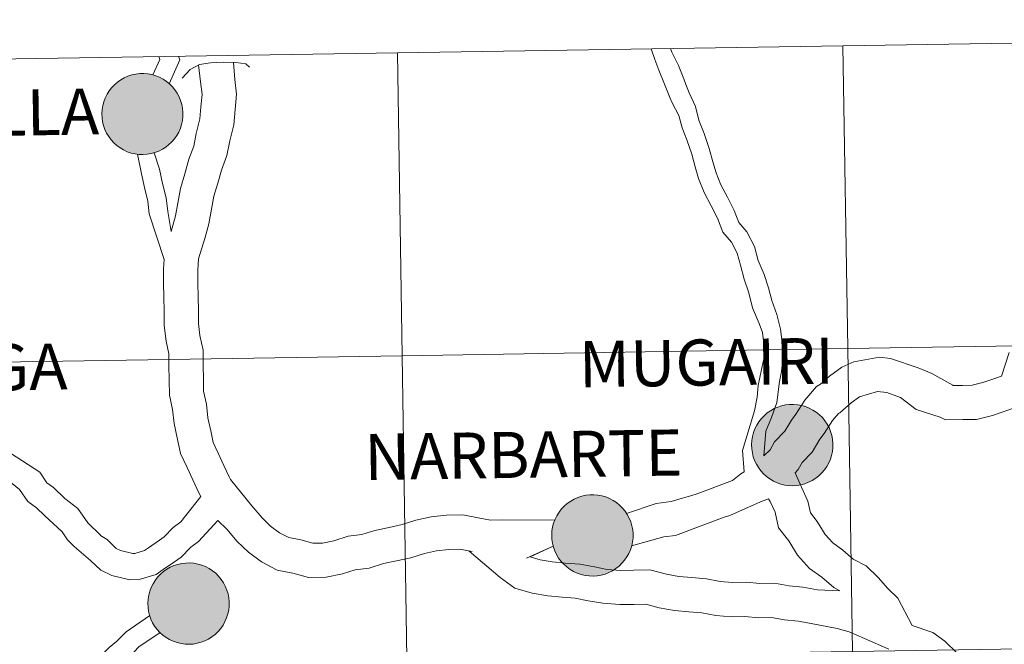
# Model space of a CAD drawing. Units: metres. Extents: x 605978 to 610480, y 4765874 to 4768914.
# Drawn here: x 607011 to 607102, y 4766104 to 4766161 of the extents above; entities that cross this region are included whole.
import ezdxf
from ezdxf.enums import TextEntityAlignment as Align

# ---------------------------------------------------------------- set-up
doc = ezdxf.new("R2010")
doc.units = ezdxf.units.M
doc.header["$MEASUREMENT"] = 0
doc.layers.add('Nivel 63', color=7, linetype='Continuous', lineweight=0)
doc.styles.add('Style-arial', font='arial.shx', dxfattribs={"bigfont": 'arialbig.shx'})

msp = doc.modelspace()

# ---------------------------------------------------------------- hatches: boundary and pattern name
at = {"layer": 'Nivel 63', "linetype": 'Continuous', "lineweight": 0, "extrusion": (0, 0, -1)}
for color, points in [(250, [(-607022.79, 4766148.93), (-607023.16, 4766148.96), (-607023.52, 4766149.02), (-607023.88, 4766149.12), (-607024.23, 4766149.25), (-607024.56, 4766149.42), (-607024.88, 4766149.61), (-607025.17, 4766149.85), (-607025.44, 4766150.1), (-607025.68, 4766150.39), (-607025.89, 4766150.69), (-607026.07, 4766151.01), (-607026.22, 4766151.36), (-607026.33, 4766151.71), (-607026.41, 4766152.07), (-607026.45, 4766152.44), (-607026.45, 4766152.82), (-607026.42, 4766153.19), (-607026.35, 4766153.55), (-607026.24, 4766153.91), (-607026.1, 4766154.25), (-607025.93, 4766154.58), (-607025.72, 4766154.89), (-607025.48, 4766155.18), (-607025.22, 4766155.44), (-607024.93, 4766155.67), (-607024.62, 4766155.88), (-607024.29, 4766156.05), (-607023.95, 4766156.19), (-607023.59, 4766156.29), (-607023.22, 4766156.36), (-607022.85, 4766156.39), (-607022.48, 4766156.39), (-607022.11, 4766156.34), (-607021.75, 4766156.27), (-607021.39, 4766156.15), (-607021.05, 4766156), (-607020.73, 4766155.82), (-607020.43, 4766155.6), (-607020.15, 4766155.36), (-607019.89, 4766155.09), (-607019.66, 4766154.79), (-607019.47, 4766154.48), (-607019.3, 4766154.14), (-607019.17, 4766153.8), (-607019.08, 4766153.44), (-607019.02, 4766153.07), (-607018.99, 4766152.7), (-607019.01, 4766152.33), (-607019.06, 4766151.96), (-607019.15, 4766151.6), (-607019.27, 4766151.25), (-607019.43, 4766150.91), (-607019.63, 4766150.59), (-607019.85, 4766150.29), (-607020.1, 4766150.02), (-607020.37, 4766149.77), (-607020.67, 4766149.55), (-607020.99, 4766149.36), (-607021.33, 4766149.2), (-607021.68, 4766149.08), (-607022.05, 4766149), (-607022.41, 4766148.95)]), (250, [(-607022.79, 4766148.93), (-607023.16, 4766148.96), (-607023.52, 4766149.02), (-607023.88, 4766149.12), (-607024.23, 4766149.25), (-607024.56, 4766149.42), (-607024.88, 4766149.61), (-607025.17, 4766149.85), (-607025.44, 4766150.1), (-607025.68, 4766150.39), (-607025.89, 4766150.69), (-607026.07, 4766151.01), (-607026.22, 4766151.36), (-607026.33, 4766151.71), (-607026.41, 4766152.07), (-607026.45, 4766152.44), (-607026.45, 4766152.82), (-607026.42, 4766153.19), (-607026.35, 4766153.55), (-607026.24, 4766153.91), (-607026.1, 4766154.25), (-607025.93, 4766154.58), (-607025.72, 4766154.89), (-607025.48, 4766155.18), (-607025.22, 4766155.44), (-607024.93, 4766155.67), (-607024.62, 4766155.88), (-607024.29, 4766156.05), (-607023.95, 4766156.19), (-607023.59, 4766156.29), (-607023.22, 4766156.36), (-607022.85, 4766156.39), (-607022.48, 4766156.39), (-607022.11, 4766156.34), (-607021.75, 4766156.27), (-607021.39, 4766156.15), (-607021.05, 4766156), (-607020.73, 4766155.82), (-607020.43, 4766155.6), (-607020.15, 4766155.36), (-607019.89, 4766155.09), (-607019.66, 4766154.79), (-607019.47, 4766154.48), (-607019.3, 4766154.14), (-607019.17, 4766153.8), (-607019.08, 4766153.44), (-607019.02, 4766153.07), (-607018.99, 4766152.7), (-607019.01, 4766152.33), (-607019.06, 4766151.96), (-607019.15, 4766151.6), (-607019.27, 4766151.25), (-607019.43, 4766150.91), (-607019.63, 4766150.59), (-607019.85, 4766150.29), (-607020.1, 4766150.02), (-607020.37, 4766149.77), (-607020.67, 4766149.55), (-607020.99, 4766149.36), (-607021.33, 4766149.2), (-607021.68, 4766149.08), (-607022.05, 4766149), (-607022.41, 4766148.95)]), (7, [(-607022.73, 4766151), (-607022.9, 4766151.01), (-607023.06, 4766151.04), (-607023.22, 4766151.08), (-607023.38, 4766151.14), (-607023.53, 4766151.21), (-607023.67, 4766151.3), (-607023.8, 4766151.4), (-607023.92, 4766151.51), (-607024.03, 4766151.63), (-607024.13, 4766151.77), (-607024.21, 4766151.91), (-607024.27, 4766152.06), (-607024.33, 4766152.22), (-607024.36, 4766152.38), (-607024.38, 4766152.55), (-607024.39, 4766152.71), (-607024.37, 4766152.88), (-607024.34, 4766153.04), (-607024.3, 4766153.2), (-607024.24, 4766153.35), (-607024.16, 4766153.5), (-607024.07, 4766153.64), (-607023.97, 4766153.77), (-607023.85, 4766153.89), (-607023.72, 4766153.99), (-607023.59, 4766154.09), (-607023.44, 4766154.16), (-607023.29, 4766154.23), (-607023.13, 4766154.27), (-607022.97, 4766154.31), (-607022.8, 4766154.32), (-607022.64, 4766154.32), (-607022.47, 4766154.31), (-607022.31, 4766154.27), (-607022.15, 4766154.22), (-607022, 4766154.16), (-607021.85, 4766154.08), (-607021.72, 4766153.98), (-607021.59, 4766153.88), (-607021.48, 4766153.76), (-607021.37, 4766153.63), (-607021.28, 4766153.49), (-607021.21, 4766153.34), (-607021.15, 4766153.19), (-607021.11, 4766153.03), (-607021.08, 4766152.86), (-607021.07, 4766152.7), (-607021.07, 4766152.53), (-607021.09, 4766152.37), (-607021.13, 4766152.21), (-607021.18, 4766152.05), (-607021.25, 4766151.9), (-607021.33, 4766151.76), (-607021.43, 4766151.62), (-607021.54, 4766151.5), (-607021.66, 4766151.39), (-607021.8, 4766151.29), (-607021.94, 4766151.2), (-607022.09, 4766151.13), (-607022.24, 4766151.07), (-607022.4, 4766151.03), (-607022.57, 4766151.01)]), (7, [(-607022.73, 4766151), (-607022.9, 4766151.01), (-607023.06, 4766151.04), (-607023.22, 4766151.08), (-607023.38, 4766151.14), (-607023.53, 4766151.21), (-607023.67, 4766151.3), (-607023.8, 4766151.4), (-607023.92, 4766151.51), (-607024.03, 4766151.63), (-607024.13, 4766151.77), (-607024.21, 4766151.91), (-607024.27, 4766152.06), (-607024.33, 4766152.22), (-607024.36, 4766152.38), (-607024.38, 4766152.55), (-607024.39, 4766152.71), (-607024.37, 4766152.88), (-607024.34, 4766153.04), (-607024.3, 4766153.2), (-607024.24, 4766153.35), (-607024.16, 4766153.5), (-607024.07, 4766153.64), (-607023.97, 4766153.77), (-607023.85, 4766153.89), (-607023.72, 4766153.99), (-607023.59, 4766154.09), (-607023.44, 4766154.16), (-607023.29, 4766154.23), (-607023.13, 4766154.27), (-607022.97, 4766154.31), (-607022.8, 4766154.32), (-607022.64, 4766154.32), (-607022.47, 4766154.31), (-607022.31, 4766154.27), (-607022.15, 4766154.22), (-607022, 4766154.16), (-607021.85, 4766154.08), (-607021.72, 4766153.98), (-607021.59, 4766153.88), (-607021.48, 4766153.76), (-607021.37, 4766153.63), (-607021.28, 4766153.49), (-607021.21, 4766153.34), (-607021.15, 4766153.19), (-607021.11, 4766153.03), (-607021.08, 4766152.86), (-607021.07, 4766152.7), (-607021.07, 4766152.53), (-607021.09, 4766152.37), (-607021.13, 4766152.21), (-607021.18, 4766152.05), (-607021.25, 4766151.9), (-607021.33, 4766151.76), (-607021.43, 4766151.62), (-607021.54, 4766151.5), (-607021.66, 4766151.39), (-607021.8, 4766151.29), (-607021.94, 4766151.2), (-607022.09, 4766151.13), (-607022.24, 4766151.07), (-607022.4, 4766151.03), (-607022.57, 4766151.01)]), (250, [(-607082.56, 4766118.47), (-607082.93, 4766118.49), (-607083.3, 4766118.56), (-607083.66, 4766118.65), (-607084.01, 4766118.79), (-607084.34, 4766118.95), (-607084.66, 4766119.15), (-607084.95, 4766119.38), (-607085.22, 4766119.64), (-607085.46, 4766119.93), (-607085.68, 4766120.23), (-607085.86, 4766120.56), (-607086.01, 4766120.9), (-607086.12, 4766121.25), (-607086.2, 4766121.62), (-607086.24, 4766121.99), (-607086.24, 4766122.36), (-607086.21, 4766122.74), (-607086.14, 4766123.1), (-607086.03, 4766123.46), (-607085.89, 4766123.81), (-607085.71, 4766124.13), (-607085.51, 4766124.44), (-607085.27, 4766124.73), (-607085, 4766124.99), (-607084.71, 4766125.23), (-607084.4, 4766125.43), (-607084.07, 4766125.61), (-607083.73, 4766125.75), (-607083.37, 4766125.85), (-607083, 4766125.92), (-607082.63, 4766125.95), (-607082.26, 4766125.95), (-607081.89, 4766125.9), (-607081.52, 4766125.82), (-607081.17, 4766125.71), (-607080.83, 4766125.56), (-607080.5, 4766125.37), (-607080.19, 4766125.16), (-607079.91, 4766124.91), (-607079.66, 4766124.64), (-607079.43, 4766124.35), (-607079.23, 4766124.03), (-607079.07, 4766123.7), (-607078.94, 4766123.35), (-607078.84, 4766122.99), (-607078.78, 4766122.62), (-607078.76, 4766122.25), (-607078.77, 4766121.87), (-607078.83, 4766121.5), (-607078.92, 4766121.14), (-607079.04, 4766120.79), (-607079.2, 4766120.45), (-607079.39, 4766120.13), (-607079.61, 4766119.83), (-607079.87, 4766119.56), (-607080.14, 4766119.31), (-607080.44, 4766119.09), (-607080.77, 4766118.9), (-607081.1, 4766118.74), (-607081.46, 4766118.62), (-607081.82, 4766118.53), (-607082.19, 4766118.48)]), (250, [(-607064.18, 4766110.15), (-607064.55, 4766110.18), (-607064.92, 4766110.24), (-607065.28, 4766110.34), (-607065.63, 4766110.47), (-607065.96, 4766110.64), (-607066.28, 4766110.84), (-607066.57, 4766111.07), (-607066.84, 4766111.33), (-607067.08, 4766111.61), (-607067.3, 4766111.91), (-607067.48, 4766112.24), (-607067.63, 4766112.58), (-607067.74, 4766112.94), (-607067.82, 4766113.3), (-607067.86, 4766113.67), (-607067.86, 4766114.05), (-607067.83, 4766114.42), (-607067.75, 4766114.79), (-607067.65, 4766115.14), (-607067.51, 4766115.49), (-607067.33, 4766115.82), (-607067.12, 4766116.13), (-607066.89, 4766116.41), (-607066.62, 4766116.68), (-607066.33, 4766116.91), (-607066.02, 4766117.12), (-607065.69, 4766117.29), (-607065.34, 4766117.43), (-607064.99, 4766117.54), (-607064.62, 4766117.6), (-607064.25, 4766117.63), (-607063.87, 4766117.63), (-607063.5, 4766117.59), (-607063.14, 4766117.51), (-607062.79, 4766117.39), (-607062.44, 4766117.24), (-607062.12, 4766117.06), (-607061.81, 4766116.84), (-607061.53, 4766116.6), (-607061.28, 4766116.33), (-607061.05, 4766116.03), (-607060.85, 4766115.71), (-607060.69, 4766115.38), (-607060.55, 4766115.03), (-607060.46, 4766114.67), (-607060.4, 4766114.3), (-607060.38, 4766113.93), (-607060.39, 4766113.56), (-607060.45, 4766113.19), (-607060.53, 4766112.82), (-607060.66, 4766112.47), (-607060.82, 4766112.13), (-607061.01, 4766111.81), (-607061.23, 4766111.51), (-607061.48, 4766111.24), (-607061.76, 4766110.99), (-607062.06, 4766110.77), (-607062.38, 4766110.58), (-607062.72, 4766110.42), (-607063.07, 4766110.3), (-607063.44, 4766110.22), (-607063.81, 4766110.17)]), (250, [(-607064.18, 4766110.15), (-607064.55, 4766110.18), (-607064.92, 4766110.24), (-607065.28, 4766110.34), (-607065.63, 4766110.47), (-607065.96, 4766110.64), (-607066.28, 4766110.84), (-607066.57, 4766111.07), (-607066.84, 4766111.33), (-607067.08, 4766111.61), (-607067.3, 4766111.91), (-607067.48, 4766112.24), (-607067.63, 4766112.58), (-607067.74, 4766112.94), (-607067.82, 4766113.3), (-607067.86, 4766113.67), (-607067.86, 4766114.05), (-607067.83, 4766114.42), (-607067.75, 4766114.79), (-607067.65, 4766115.14), (-607067.51, 4766115.49), (-607067.33, 4766115.82), (-607067.12, 4766116.13), (-607066.89, 4766116.41), (-607066.62, 4766116.68), (-607066.33, 4766116.91), (-607066.02, 4766117.12), (-607065.69, 4766117.29), (-607065.34, 4766117.43), (-607064.99, 4766117.54), (-607064.62, 4766117.6), (-607064.25, 4766117.63), (-607063.87, 4766117.63), (-607063.5, 4766117.59), (-607063.14, 4766117.51), (-607062.79, 4766117.39), (-607062.44, 4766117.24), (-607062.12, 4766117.06), (-607061.81, 4766116.84), (-607061.53, 4766116.6), (-607061.28, 4766116.33), (-607061.05, 4766116.03), (-607060.85, 4766115.71), (-607060.69, 4766115.38), (-607060.55, 4766115.03), (-607060.46, 4766114.67), (-607060.4, 4766114.3), (-607060.38, 4766113.93), (-607060.39, 4766113.56), (-607060.45, 4766113.19), (-607060.53, 4766112.82), (-607060.66, 4766112.47), (-607060.82, 4766112.13), (-607061.01, 4766111.81), (-607061.23, 4766111.51), (-607061.48, 4766111.24), (-607061.76, 4766110.99), (-607062.06, 4766110.77), (-607062.38, 4766110.58), (-607062.72, 4766110.42), (-607063.07, 4766110.3), (-607063.44, 4766110.22), (-607063.81, 4766110.17)]), (7, [(-607064.13, 4766112.23), (-607064.29, 4766112.24), (-607064.46, 4766112.26), (-607064.62, 4766112.31), (-607064.77, 4766112.36), (-607064.92, 4766112.43), (-607065.07, 4766112.52), (-607065.2, 4766112.62), (-607065.32, 4766112.74), (-607065.43, 4766112.86), (-607065.52, 4766113), (-607065.61, 4766113.14), (-607065.67, 4766113.29), (-607065.73, 4766113.45), (-607065.76, 4766113.61), (-607065.78, 4766113.78), (-607065.79, 4766113.94), (-607065.77, 4766114.11), (-607065.74, 4766114.27), (-607065.7, 4766114.43), (-607065.64, 4766114.59), (-607065.56, 4766114.73), (-607065.47, 4766114.87), (-607065.37, 4766115), (-607065.25, 4766115.12), (-607065.12, 4766115.23), (-607064.98, 4766115.32), (-607064.84, 4766115.4), (-607064.68, 4766115.46), (-607064.52, 4766115.51), (-607064.36, 4766115.54), (-607064.2, 4766115.56), (-607064.03, 4766115.56), (-607063.87, 4766115.54), (-607063.7, 4766115.51), (-607063.54, 4766115.46), (-607063.39, 4766115.39), (-607063.25, 4766115.31), (-607063.11, 4766115.22), (-607062.98, 4766115.11), (-607062.87, 4766114.99), (-607062.76, 4766114.86), (-607062.67, 4766114.72), (-607062.6, 4766114.57), (-607062.54, 4766114.42), (-607062.49, 4766114.26), (-607062.47, 4766114.09), (-607062.45, 4766113.93), (-607062.46, 4766113.76), (-607062.48, 4766113.6), (-607062.52, 4766113.44), (-607062.57, 4766113.28), (-607062.64, 4766113.13), (-607062.73, 4766112.99), (-607062.82, 4766112.85), (-607062.93, 4766112.73), (-607063.05, 4766112.61), (-607063.19, 4766112.51), (-607063.33, 4766112.43), (-607063.48, 4766112.36), (-607063.64, 4766112.3), (-607063.8, 4766112.26), (-607063.96, 4766112.24)]), (7, [(-607064.13, 4766112.23), (-607064.29, 4766112.24), (-607064.46, 4766112.26), (-607064.62, 4766112.31), (-607064.77, 4766112.36), (-607064.92, 4766112.43), (-607065.07, 4766112.52), (-607065.2, 4766112.62), (-607065.32, 4766112.74), (-607065.43, 4766112.86), (-607065.52, 4766113), (-607065.61, 4766113.14), (-607065.67, 4766113.29), (-607065.73, 4766113.45), (-607065.76, 4766113.61), (-607065.78, 4766113.78), (-607065.79, 4766113.94), (-607065.77, 4766114.11), (-607065.74, 4766114.27), (-607065.7, 4766114.43), (-607065.64, 4766114.59), (-607065.56, 4766114.73), (-607065.47, 4766114.87), (-607065.37, 4766115), (-607065.25, 4766115.12), (-607065.12, 4766115.23), (-607064.98, 4766115.32), (-607064.84, 4766115.4), (-607064.68, 4766115.46), (-607064.52, 4766115.51), (-607064.36, 4766115.54), (-607064.2, 4766115.56), (-607064.03, 4766115.56), (-607063.87, 4766115.54), (-607063.7, 4766115.51), (-607063.54, 4766115.46), (-607063.39, 4766115.39), (-607063.25, 4766115.31), (-607063.11, 4766115.22), (-607062.98, 4766115.11), (-607062.87, 4766114.99), (-607062.76, 4766114.86), (-607062.67, 4766114.72), (-607062.6, 4766114.57), (-607062.54, 4766114.42), (-607062.49, 4766114.26), (-607062.47, 4766114.09), (-607062.45, 4766113.93), (-607062.46, 4766113.76), (-607062.48, 4766113.6), (-607062.52, 4766113.44), (-607062.57, 4766113.28), (-607062.64, 4766113.13), (-607062.73, 4766112.99), (-607062.82, 4766112.85), (-607062.93, 4766112.73), (-607063.05, 4766112.61), (-607063.19, 4766112.51), (-607063.33, 4766112.43), (-607063.48, 4766112.36), (-607063.64, 4766112.3), (-607063.8, 4766112.26), (-607063.96, 4766112.24)]), (250, [(-607027.03, 4766103.88), (-607027.4, 4766103.9), (-607027.77, 4766103.97), (-607028.13, 4766104.06), (-607028.47, 4766104.2), (-607028.81, 4766104.36), (-607029.12, 4766104.56), (-607029.42, 4766104.79), (-607029.69, 4766105.05), (-607029.93, 4766105.33), (-607030.14, 4766105.64), (-607030.32, 4766105.97), (-607030.47, 4766106.31), (-607030.58, 4766106.67), (-607030.66, 4766107.03), (-607030.7, 4766107.4), (-607030.71, 4766107.77), (-607030.67, 4766108.15), (-607030.6, 4766108.51), (-607030.49, 4766108.87), (-607030.35, 4766109.21), (-607030.18, 4766109.54), (-607029.97, 4766109.85), (-607029.73, 4766110.14), (-607029.47, 4766110.41), (-607029.18, 4766110.64), (-607028.87, 4766110.85), (-607028.54, 4766111.02), (-607028.19, 4766111.16), (-607027.83, 4766111.26), (-607027.47, 4766111.33), (-607027.09, 4766111.36), (-607026.72, 4766111.35), (-607026.35, 4766111.31), (-607025.99, 4766111.23), (-607025.63, 4766111.12), (-607025.29, 4766110.97), (-607024.96, 4766110.78), (-607024.66, 4766110.57), (-607024.38, 4766110.32), (-607024.12, 4766110.05), (-607023.89, 4766109.76), (-607023.7, 4766109.44), (-607023.53, 4766109.11), (-607023.4, 4766108.76), (-607023.31, 4766108.4), (-607023.25, 4766108.03), (-607023.22, 4766107.65), (-607023.24, 4766107.28), (-607023.29, 4766106.91), (-607023.38, 4766106.55), (-607023.51, 4766106.2), (-607023.66, 4766105.86), (-607023.85, 4766105.54), (-607024.08, 4766105.24), (-607024.33, 4766104.97), (-607024.61, 4766104.72), (-607024.91, 4766104.5), (-607025.23, 4766104.31), (-607025.57, 4766104.15), (-607025.92, 4766104.03), (-607026.28, 4766103.94), (-607026.65, 4766103.89)]), (250, [(-607027.03, 4766103.88), (-607027.4, 4766103.9), (-607027.77, 4766103.97), (-607028.13, 4766104.06), (-607028.47, 4766104.2), (-607028.81, 4766104.36), (-607029.12, 4766104.56), (-607029.42, 4766104.79), (-607029.69, 4766105.05), (-607029.93, 4766105.33), (-607030.14, 4766105.64), (-607030.32, 4766105.97), (-607030.47, 4766106.31), (-607030.58, 4766106.67), (-607030.66, 4766107.03), (-607030.7, 4766107.4), (-607030.71, 4766107.77), (-607030.67, 4766108.15), (-607030.6, 4766108.51), (-607030.49, 4766108.87), (-607030.35, 4766109.21), (-607030.18, 4766109.54), (-607029.97, 4766109.85), (-607029.73, 4766110.14), (-607029.47, 4766110.41), (-607029.18, 4766110.64), (-607028.87, 4766110.85), (-607028.54, 4766111.02), (-607028.19, 4766111.16), (-607027.83, 4766111.26), (-607027.47, 4766111.33), (-607027.09, 4766111.36), (-607026.72, 4766111.35), (-607026.35, 4766111.31), (-607025.99, 4766111.23), (-607025.63, 4766111.12), (-607025.29, 4766110.97), (-607024.96, 4766110.78), (-607024.66, 4766110.57), (-607024.38, 4766110.32), (-607024.12, 4766110.05), (-607023.89, 4766109.76), (-607023.7, 4766109.44), (-607023.53, 4766109.11), (-607023.4, 4766108.76), (-607023.31, 4766108.4), (-607023.25, 4766108.03), (-607023.22, 4766107.65), (-607023.24, 4766107.28), (-607023.29, 4766106.91), (-607023.38, 4766106.55), (-607023.51, 4766106.2), (-607023.66, 4766105.86), (-607023.85, 4766105.54), (-607024.08, 4766105.24), (-607024.33, 4766104.97), (-607024.61, 4766104.72), (-607024.91, 4766104.5), (-607025.23, 4766104.31), (-607025.57, 4766104.15), (-607025.92, 4766104.03), (-607026.28, 4766103.94), (-607026.65, 4766103.89)]), (7, [(-607026.97, 4766105.95), (-607027.14, 4766105.96), (-607027.3, 4766105.99), (-607027.46, 4766106.03), (-607027.62, 4766106.09), (-607027.77, 4766106.16), (-607027.91, 4766106.25), (-607028.04, 4766106.35), (-607028.16, 4766106.46), (-607028.27, 4766106.59), (-607028.37, 4766106.72), (-607028.45, 4766106.87), (-607028.52, 4766107.02), (-607028.57, 4766107.18), (-607028.61, 4766107.34), (-607028.63, 4766107.5), (-607028.63, 4766107.67), (-607028.62, 4766107.84), (-607028.59, 4766108), (-607028.54, 4766108.16), (-607028.48, 4766108.31), (-607028.41, 4766108.46), (-607028.31, 4766108.6), (-607028.21, 4766108.73), (-607028.09, 4766108.85), (-607027.97, 4766108.95), (-607027.83, 4766109.05), (-607027.68, 4766109.13), (-607027.53, 4766109.19), (-607027.37, 4766109.24), (-607027.21, 4766109.27), (-607027.04, 4766109.29), (-607026.88, 4766109.29), (-607026.71, 4766109.27), (-607026.55, 4766109.23), (-607026.39, 4766109.18), (-607026.24, 4766109.12), (-607026.09, 4766109.04), (-607025.95, 4766108.95), (-607025.83, 4766108.84), (-607025.71, 4766108.72), (-607025.61, 4766108.59), (-607025.52, 4766108.45), (-607025.45, 4766108.3), (-607025.39, 4766108.15), (-607025.34, 4766107.99), (-607025.31, 4766107.82), (-607025.3, 4766107.65), (-607025.31, 4766107.49), (-607025.33, 4766107.33), (-607025.36, 4766107.16), (-607025.42, 4766107.01), (-607025.49, 4766106.85), (-607025.57, 4766106.71), (-607025.67, 4766106.58), (-607025.78, 4766106.45), (-607025.9, 4766106.34), (-607026.03, 4766106.24), (-607026.18, 4766106.15), (-607026.33, 4766106.08), (-607026.48, 4766106.03), (-607026.64, 4766105.99), (-607026.81, 4766105.96)]), (7, [(-607026.97, 4766105.95), (-607027.14, 4766105.96), (-607027.3, 4766105.99), (-607027.46, 4766106.03), (-607027.62, 4766106.09), (-607027.77, 4766106.16), (-607027.91, 4766106.25), (-607028.04, 4766106.35), (-607028.16, 4766106.46), (-607028.27, 4766106.59), (-607028.37, 4766106.72), (-607028.45, 4766106.87), (-607028.52, 4766107.02), (-607028.57, 4766107.18), (-607028.61, 4766107.34), (-607028.63, 4766107.5), (-607028.63, 4766107.67), (-607028.62, 4766107.84), (-607028.59, 4766108), (-607028.54, 4766108.16), (-607028.48, 4766108.31), (-607028.41, 4766108.46), (-607028.31, 4766108.6), (-607028.21, 4766108.73), (-607028.09, 4766108.85), (-607027.97, 4766108.95), (-607027.83, 4766109.05), (-607027.68, 4766109.13), (-607027.53, 4766109.19), (-607027.37, 4766109.24), (-607027.21, 4766109.27), (-607027.04, 4766109.29), (-607026.88, 4766109.29), (-607026.71, 4766109.27), (-607026.55, 4766109.23), (-607026.39, 4766109.18), (-607026.24, 4766109.12), (-607026.09, 4766109.04), (-607025.95, 4766108.95), (-607025.83, 4766108.84), (-607025.71, 4766108.72), (-607025.61, 4766108.59), (-607025.52, 4766108.45), (-607025.45, 4766108.3), (-607025.39, 4766108.15), (-607025.34, 4766107.99), (-607025.31, 4766107.82), (-607025.3, 4766107.65), (-607025.31, 4766107.49), (-607025.33, 4766107.33), (-607025.36, 4766107.16), (-607025.42, 4766107.01), (-607025.49, 4766106.85), (-607025.57, 4766106.71), (-607025.67, 4766106.58), (-607025.78, 4766106.45), (-607025.9, 4766106.34), (-607026.03, 4766106.24), (-607026.18, 4766106.15), (-607026.33, 4766106.08), (-607026.48, 4766106.03), (-607026.64, 4766105.99), (-607026.81, 4766105.96)])]:
    msp.add_hatch(color=color, dxfattribs=at).paths.add_polyline_path(points)

# ---------------------------------------------------------------- linework, layer by layer
at = {"layer": 'Nivel 63', "color": 7, "linetype": 'Continuous', "lineweight": 0, "flags": 128}
for points in [[(607023.67, 4766156.26), (607024.34, 4766157.67), (607024.24, 4766157.95)], [(607025.18, 4766155.45), (607026.17, 4766157.65), (607026.04, 4766157.98)], [(607078.09, 4766119.76), (607077.91, 4766121.72), (607079.02, 4766125.37), (607079.28, 4766126.62), (607079.37, 4766127.69), (607079.67, 4766129.15), (607079.93, 4766130.26), (607079.92, 4766131.3), (607079.76, 4766132.55), (607079.47, 4766133.39), (607078.84, 4766134.83), (607078.51, 4766136.22), (607078.07, 4766137.48), (607077.74, 4766138.75), (607077.44, 4766139.85), (607076.91, 4766140.87), (607076.13, 4766141.79), (607075.62, 4766143.08), (607075.03, 4766144.23), (607074.39, 4766145.45), (607073.89, 4766146.72), (607073.57, 4766147.81), (607073.25, 4766148.98), (607072.8, 4766150.28), (607072.36, 4766151.41), (607072.06, 4766152.54), (607071.44, 4766153.7), (607071.23, 4766154.19), (607070.76, 4766155.41), (607070.23, 4766156.69), (607069.86, 4766157.68), (607069.52, 4766158.67)], [(607079.88, 4766121.21), (607080.06, 4766123.49), (607080.6, 4766124.75), (607081.09, 4766126.12), (607081.33, 4766128.05), (607081.5, 4766128.98), (607081.63, 4766130.07), (607081.61, 4766131.42), (607081.43, 4766132.87), (607081.07, 4766134.21), (607080.63, 4766135.51), (607080.31, 4766136.67), (607079.93, 4766137.9), (607079.37, 4766139.18), (607079.03, 4766140.47), (607078.33, 4766141.83), (607077.6, 4766142.68), (607077.17, 4766143.78), (607076.53, 4766145.01), (607075.94, 4766146.15), (607075.5, 4766147.27), (607075.2, 4766148.27), (607074.87, 4766149.48), (607074.39, 4766150.87), (607073.9, 4766152.11), (607073.6, 4766153.37), (607073.03, 4766154.62), (607072.72, 4766155.39), (607072.53, 4766155.91), (607072.05, 4766157.13), (607071.42, 4766158.35), (607071.3, 4766158.7)], [(607027.9, 4766157.19), (607028.07, 4766155.64), (607028.21, 4766154.45), (607028.11, 4766153.34), (607028.02, 4766152.21), (607027.68, 4766150.89), (607027.46, 4766149.71), (607027, 4766148.5), (607026.62, 4766147.17), (607026.24, 4766145.82), (607025.99, 4766144.48), (607025.77, 4766143.29), (607025.37, 4766141.86)], [(607026.39, 4766155.96), (607027.12, 4766156.76), (607027.98, 4766157.23), (607028.99, 4766157.38), (607030.15, 4766157.44), (607031.31, 4766157.42), (607032.23, 4766157.28), (607032.58, 4766156.99)], [(607031.09, 4766157.42), (607031.22, 4766155.84), (607031.37, 4766154.5), (607031.25, 4766153.07), (607031.13, 4766151.68), (607030.76, 4766150.21), (607030.5, 4766148.85), (607029.99, 4766147.51), (607029.65, 4766146.31), (607029.31, 4766145.11), (607029.09, 4766143.91), (607028.84, 4766142.57), (607028.46, 4766141.22), (607027.9, 4766139.33), (607027.81, 4766138.3), (607027.83, 4766137.12), (607027.85, 4766135.85), (607027.87, 4766134.59), (607027.88, 4766133.4), (607028.01, 4766132.29), (607028.3, 4766130.95), (607028.32, 4766129.53), (607028.34, 4766128.27), (607028.35, 4766127.16), (607028.61, 4766125.98), (607028.75, 4766124.72), (607029.01, 4766123.53), (607029.24, 4766122.44), (607029.69, 4766121.47), (607030.21, 4766120.34), (607030.71, 4766119.27), (607030.84, 4766119.03)], [(607022.27, 4766148.97), (607022.65, 4766147.17), (607022.91, 4766145.91), (607023.23, 4766144.66), (607023.36, 4766143.48), (607024.73, 4766139.28)], [(607023.81, 4766149.11), (607024.29, 4766147.6), (607024.57, 4766146.29), (607024.9, 4766144.97), (607025.05, 4766143.7), (607025.37, 4766141.86)], [(607024.73, 4766139.28), (607024.66, 4766138.41), (607024.68, 4766137.07), (607024.7, 4766135.81), (607024.72, 4766134.54), (607024.74, 4766133.2), (607024.9, 4766131.78), (607025.15, 4766130.6), (607025.17, 4766129.49), (607025.19, 4766128.22), (607025.21, 4766126.81), (607025.5, 4766125.47), (607025.64, 4766124.2), (607025.93, 4766122.87), (607026.24, 4766121.44), (607026.83, 4766120.15), (607027.36, 4766119.02), (607027.91, 4766117.82), (607028.11, 4766117.47)], [(607079.88, 4766121.21), (607080.46, 4766121.78), (607080.88, 4766122.52), (607081.83, 4766123.49), (607082.43, 4766124.49), (607082.84, 4766125.05), (607083.66, 4766126.33), (607084.72, 4766127.6), (607085.1, 4766127.8), (607085.94, 4766128.54), (607087.06, 4766129.37), (607088.15, 4766129.87), (607090.52, 4766130.3), (607091.55, 4766130.17), (607094.09, 4766129.32), (607095.33, 4766128.79), (607097.27, 4766127.71), (607097.31, 4766127.69), (607098.15, 4766127.7), (607099.06, 4766127.72), (607100.03, 4766127.95), (607100.76, 4766128.2), (607101.74, 4766128.54)], [(607102.44, 4766130.71), (607101.74, 4766128.54)], [(607082.78, 4766119.65), (607083.05, 4766119.97), (607083.41, 4766120.61), (607084.33, 4766121.56), (607085.05, 4766122.74), (607085.44, 4766123.27), (607086.2, 4766124.46), (607086.74, 4766125.1), (607086.89, 4766125.18), (607087.92, 4766126.09), (607088.68, 4766126.65), (607090.34, 4766127.15), (607091.2, 4766127.04), (607092.47, 4766126.58), (607093.91, 4766125.47), (607096.11, 4766124.77), (607096.61, 4766124.53), (607098.2, 4766124.55), (607099.45, 4766124.57), (607100.92, 4766124.92), (607101.8, 4766125.23), (607102.85, 4766125.6)], [(607028.11, 4766117.47), (607026.26, 4766115.15), (607025.57, 4766114.62), (607024.73, 4766113.75), (607024.31, 4766113.47), (607023.28, 4766112.75), (607022.91, 4766112.51), (607022.04, 4766112.24), (607021.84, 4766112.24), (607020.71, 4766112.5), (607020.31, 4766112.7), (607019.48, 4766113.51), (607018.87, 4766113.9), (607018.87, 4766113.93), (607017.71, 4766115.05), (607016.8, 4766116.38), (607015.58, 4766117.29), (607014.55, 4766118.29), (607013.94, 4766118.73), (607013.28, 4766119.7), (607010.59, 4766121.47)], [(607029.66, 4766115.26), (607027.87, 4766113.34), (607027.19, 4766112.81), (607026.3, 4766111.9), (607025.69, 4766111.47), (607024.65, 4766110.76), (607023.98, 4766110.3), (607022.42, 4766109.83), (607021.58, 4766109.81), (607019.9, 4766110.21), (607018.9, 4766110.69), (607017.96, 4766111.6), (607016.46, 4766112.89), (607015.85, 4766113.48), (607015.33, 4766114.23), (607013.72, 4766115.72), (607012.99, 4766116.43), (607012.18, 4766117.02), (607011.42, 4766118.13), (607010.27, 4766119.06)], [(607030.84, 4766119.03), (607032.78, 4766116.62), (607033.74, 4766115.5), (607034.51, 4766114.76), (607035.35, 4766114.14), (607036.19, 4766113.69), (607037.29, 4766113.49), (607038.41, 4766113.17), (607039.28, 4766113.18), (607040.32, 4766113.41), (607041.65, 4766113.83), (607042.91, 4766113.97), (607044.09, 4766114.35), (607045.43, 4766114.63), (607046.62, 4766114.89), (607047.87, 4766115.29), (607049.28, 4766115.59), (607050.7, 4766115.75), (607052.2, 4766115.78), (607053.62, 4766115.51), (607054.73, 4766115.31), (607055.84, 4766115.33), (607060.67, 4766115.31)], [(607067.26, 4766115.91), (607069.97, 4766116.84), (607071.35, 4766117.01), (607073.65, 4766117.7), (607076.99, 4766118.94), (607077.77, 4766119.55), (607078.09, 4766119.76)], [(607082.78, 4766119.65), (607083.34, 4766118.34), (607083.94, 4766117.05), (607084.17, 4766115.96), (607084.78, 4766115.18), (607085.52, 4766113.98), (607086.22, 4766113.21), (607087.15, 4766112.53), (607088.1, 4766111.72), (607089.29, 4766111.09), (607090.39, 4766110.02), (607091.28, 4766109.02), (607092.22, 4766108.11), (607093.53, 4766105.61)], [(607067.72, 4766112.93), (607070.7, 4766113.76), (607071.75, 4766113.89), (607076.24, 4766115.56), (607076.75, 4766115.74), (607079.59, 4766116.98), (607080.31, 4766117.27)], [(607080.31, 4766117.27), (607080.48, 4766117.02), (607080.93, 4766116.04), (607081.24, 4766114.6), (607082.19, 4766113.39), (607082.99, 4766112.08), (607084.1, 4766110.85), (607085.21, 4766110.05), (607086.31, 4766109.11), (607086.87, 4766108.81)], [(607029.66, 4766115.26), (607030.48, 4766114.47), (607031.44, 4766113.34), (607032.47, 4766112.34), (607033.67, 4766111.47), (607035.13, 4766110.69), (607036.57, 4766110.42), (607037.99, 4766110.02), (607039.64, 4766110.04), (607041.13, 4766110.36), (607042.31, 4766110.73), (607043.57, 4766110.88), (607044.9, 4766111.3), (607046.09, 4766111.56), (607047.42, 4766111.84), (607048.68, 4766112.24), (607049.79, 4766112.48), (607050.9, 4766112.61), (607051.93, 4766112.62), (607053.05, 4766112.42)], [(607058.06, 4766111.79), (607060.52, 4766112.91), (607058.38, 4766111.93), (607059.31, 4766111.66), (607060.43, 4766111.45), (607061.62, 4766111.35), (607062.96, 4766111.24), (607064.3, 4766110.99), (607065.49, 4766110.77), (607066.73, 4766110.68), (607067.92, 4766110.7), (607069.39, 4766110.72), (607070.94, 4766110.32), (607072.08, 4766110.11), (607073.27, 4766110.01), (607074.61, 4766109.89), (607075.88, 4766109.66), (607076.99, 4766109.56), (607078.26, 4766109.58), (607079.52, 4766109.47), (607080.86, 4766109.49), (607082.21, 4766109.25), (607083.47, 4766109.14), (607084.82, 4766108.89), (607086.87, 4766108.81)], [(607052.79, 4766112.46), (607055.64, 4766110.03), (607056.98, 4766109.05), (607058.59, 4766108.59), (607060.01, 4766108.33), (607061.35, 4766108.21), (607062.54, 4766108.12), (607063.73, 4766107.89), (607065.08, 4766107.65), (607066.63, 4766107.53), (607067.97, 4766107.55), (607069.02, 4766107.56), (607070.26, 4766107.24), (607071.66, 4766106.99), (607073, 4766106.87), (607074.19, 4766106.77), (607075.46, 4766106.53), (607076.88, 4766106.41), (607078.15, 4766106.43), (607079.41, 4766106.32), (607080.6, 4766106.34), (607081.79, 4766106.12), (607083.05, 4766106.01), (607084.24, 4766105.79), (607086.64, 4766105.34), (607087.74, 4766105.03), (607089.16, 4766104.41), (607091.37, 4766103.43)], [(607023.4, 4766106.52), (607021.23, 4766105.02), (607020.35, 4766104.12), (607019.66, 4766103.58), (607018.56, 4766102.45), (607018.35, 4766101.3)], [(607093.53, 4766105.61), (607095.44, 4766104.97), (607096.55, 4766104.16), (607097.68, 4766103.05), (607098.39, 4766101.83), (607099.22, 4766100.75), (607099.77, 4766099.45), (607100.52, 4766098.35), (607101.21, 4766096.87), (607101.38, 4766095.35), (607101.53, 4766094.01), (607101.55, 4766092.75), (607101.7, 4766091.48), (607101.72, 4766090.06), (607101.6, 4766088.64), (607101.32, 4766087.12), (607100.69, 4766083.88)], [(607024.35, 4766104.97), (607022.41, 4766103.63), (607021.56, 4766102.76), (607020.87, 4766102.22), (607020.24, 4766101.58), (607020.13, 4766100.97)]]:
    msp.add_lwpolyline(points, dxfattribs=at)
for points in [[(607018.99, 4766152.7), (607019.02, 4766153.07), (607019.08, 4766153.44), (607019.17, 4766153.8), (607019.3, 4766154.14), (607019.47, 4766154.48), (607019.66, 4766154.79), (607019.89, 4766155.09), (607020.15, 4766155.36), (607020.43, 4766155.6), (607020.73, 4766155.82), (607021.05, 4766156), (607021.39, 4766156.15), (607021.75, 4766156.27), (607022.11, 4766156.34), (607022.48, 4766156.39), (607022.85, 4766156.39), (607023.22, 4766156.36), (607023.59, 4766156.29), (607023.95, 4766156.19), (607024.29, 4766156.05), (607024.62, 4766155.88), (607024.93, 4766155.67), (607025.22, 4766155.44), (607025.48, 4766155.18), (607025.72, 4766154.89), (607025.93, 4766154.58), (607026.1, 4766154.25), (607026.24, 4766153.91), (607026.35, 4766153.55), (607026.42, 4766153.19), (607026.45, 4766152.82), (607026.45, 4766152.44), (607026.41, 4766152.07), (607026.33, 4766151.71), (607026.22, 4766151.36), (607026.07, 4766151.01), (607025.89, 4766150.69), (607025.68, 4766150.39), (607025.44, 4766150.1), (607025.17, 4766149.85), (607024.88, 4766149.61), (607024.56, 4766149.42), (607024.23, 4766149.25), (607023.88, 4766149.12), (607023.52, 4766149.02), (607023.16, 4766148.96), (607022.79, 4766148.93), (607022.41, 4766148.95), (607022.05, 4766149), (607021.68, 4766149.08), (607021.33, 4766149.2), (607020.99, 4766149.36), (607020.67, 4766149.55), (607020.37, 4766149.77), (607020.1, 4766150.02), (607019.85, 4766150.29), (607019.63, 4766150.59), (607019.43, 4766150.91), (607019.27, 4766151.25), (607019.15, 4766151.6), (607019.06, 4766151.96), (607019.01, 4766152.33)], [(607018.99, 4766152.7), (607019.02, 4766153.07), (607019.08, 4766153.44), (607019.17, 4766153.8), (607019.3, 4766154.14), (607019.47, 4766154.48), (607019.66, 4766154.79), (607019.89, 4766155.09), (607020.15, 4766155.36), (607020.43, 4766155.6), (607020.73, 4766155.82), (607021.05, 4766156), (607021.39, 4766156.15), (607021.75, 4766156.27), (607022.11, 4766156.34), (607022.48, 4766156.39), (607022.85, 4766156.39), (607023.22, 4766156.36), (607023.59, 4766156.29), (607023.95, 4766156.19), (607024.29, 4766156.05), (607024.62, 4766155.88), (607024.93, 4766155.67), (607025.22, 4766155.44), (607025.48, 4766155.18), (607025.72, 4766154.89), (607025.93, 4766154.58), (607026.1, 4766154.25), (607026.24, 4766153.91), (607026.35, 4766153.55), (607026.42, 4766153.19), (607026.45, 4766152.82), (607026.45, 4766152.44), (607026.41, 4766152.07), (607026.33, 4766151.71), (607026.22, 4766151.36), (607026.07, 4766151.01), (607025.89, 4766150.69), (607025.68, 4766150.39), (607025.44, 4766150.1), (607025.17, 4766149.85), (607024.88, 4766149.61), (607024.56, 4766149.42), (607024.23, 4766149.25), (607023.88, 4766149.12), (607023.52, 4766149.02), (607023.16, 4766148.96), (607022.79, 4766148.93), (607022.41, 4766148.95), (607022.05, 4766149), (607021.68, 4766149.08), (607021.33, 4766149.2), (607020.99, 4766149.36), (607020.67, 4766149.55), (607020.37, 4766149.77), (607020.1, 4766150.02), (607019.85, 4766150.29), (607019.63, 4766150.59), (607019.43, 4766150.91), (607019.27, 4766151.25), (607019.15, 4766151.6), (607019.06, 4766151.96), (607019.01, 4766152.33)], [(607078.76, 4766122.25), (607078.78, 4766122.62), (607078.84, 4766122.99), (607078.94, 4766123.35), (607079.07, 4766123.7), (607079.23, 4766124.03), (607079.43, 4766124.35), (607079.66, 4766124.64), (607079.91, 4766124.91), (607080.19, 4766125.16), (607080.5, 4766125.37), (607080.83, 4766125.56), (607081.17, 4766125.71), (607081.52, 4766125.82), (607081.89, 4766125.9), (607082.26, 4766125.95), (607082.63, 4766125.95), (607083, 4766125.92), (607083.37, 4766125.85), (607083.73, 4766125.75), (607084.07, 4766125.61), (607084.4, 4766125.43), (607084.71, 4766125.23), (607085, 4766124.99), (607085.27, 4766124.73), (607085.51, 4766124.44), (607085.71, 4766124.13), (607085.89, 4766123.81), (607086.03, 4766123.46), (607086.14, 4766123.1), (607086.21, 4766122.74), (607086.24, 4766122.36), (607086.24, 4766121.99), (607086.2, 4766121.62), (607086.12, 4766121.25), (607086.01, 4766120.9), (607085.86, 4766120.56), (607085.68, 4766120.23), (607085.46, 4766119.93), (607085.22, 4766119.64), (607084.95, 4766119.38), (607084.66, 4766119.15), (607084.34, 4766118.95), (607084.01, 4766118.79), (607083.66, 4766118.65), (607083.3, 4766118.56), (607082.93, 4766118.49), (607082.56, 4766118.47), (607082.19, 4766118.48), (607081.82, 4766118.53), (607081.46, 4766118.62), (607081.1, 4766118.74), (607080.77, 4766118.9), (607080.44, 4766119.09), (607080.14, 4766119.31), (607079.87, 4766119.56), (607079.61, 4766119.83), (607079.39, 4766120.13), (607079.2, 4766120.45), (607079.04, 4766120.79), (607078.92, 4766121.14), (607078.83, 4766121.5), (607078.77, 4766121.87)], [(607060.38, 4766113.93), (607060.4, 4766114.3), (607060.46, 4766114.67), (607060.55, 4766115.03), (607060.69, 4766115.38), (607060.85, 4766115.71), (607061.05, 4766116.03), (607061.28, 4766116.33), (607061.53, 4766116.6), (607061.81, 4766116.84), (607062.12, 4766117.06), (607062.44, 4766117.24), (607062.79, 4766117.39), (607063.14, 4766117.51), (607063.5, 4766117.59), (607063.87, 4766117.63), (607064.25, 4766117.63), (607064.62, 4766117.6), (607064.99, 4766117.54), (607065.34, 4766117.43), (607065.69, 4766117.29), (607066.02, 4766117.12), (607066.33, 4766116.91), (607066.62, 4766116.68), (607066.89, 4766116.41), (607067.12, 4766116.13), (607067.33, 4766115.82), (607067.51, 4766115.49), (607067.65, 4766115.14), (607067.75, 4766114.79), (607067.83, 4766114.42), (607067.86, 4766114.05), (607067.86, 4766113.67), (607067.82, 4766113.3), (607067.74, 4766112.94), (607067.63, 4766112.58), (607067.48, 4766112.24), (607067.3, 4766111.91), (607067.08, 4766111.61), (607066.84, 4766111.33), (607066.57, 4766111.07), (607066.28, 4766110.84), (607065.96, 4766110.64), (607065.63, 4766110.47), (607065.28, 4766110.34), (607064.92, 4766110.24), (607064.55, 4766110.18), (607064.18, 4766110.15), (607063.81, 4766110.17), (607063.44, 4766110.22), (607063.07, 4766110.3), (607062.72, 4766110.42), (607062.38, 4766110.58), (607062.06, 4766110.77), (607061.76, 4766110.99), (607061.48, 4766111.24), (607061.23, 4766111.51), (607061.01, 4766111.81), (607060.82, 4766112.13), (607060.66, 4766112.47), (607060.53, 4766112.82), (607060.45, 4766113.19), (607060.39, 4766113.56)], [(607060.38, 4766113.93), (607060.4, 4766114.3), (607060.46, 4766114.67), (607060.55, 4766115.03), (607060.69, 4766115.38), (607060.85, 4766115.71), (607061.05, 4766116.03), (607061.28, 4766116.33), (607061.53, 4766116.6), (607061.81, 4766116.84), (607062.12, 4766117.06), (607062.44, 4766117.24), (607062.79, 4766117.39), (607063.14, 4766117.51), (607063.5, 4766117.59), (607063.87, 4766117.63), (607064.25, 4766117.63), (607064.62, 4766117.6), (607064.99, 4766117.54), (607065.34, 4766117.43), (607065.69, 4766117.29), (607066.02, 4766117.12), (607066.33, 4766116.91), (607066.62, 4766116.68), (607066.89, 4766116.41), (607067.12, 4766116.13), (607067.33, 4766115.82), (607067.51, 4766115.49), (607067.65, 4766115.14), (607067.75, 4766114.79), (607067.83, 4766114.42), (607067.86, 4766114.05), (607067.86, 4766113.67), (607067.82, 4766113.3), (607067.74, 4766112.94), (607067.63, 4766112.58), (607067.48, 4766112.24), (607067.3, 4766111.91), (607067.08, 4766111.61), (607066.84, 4766111.33), (607066.57, 4766111.07), (607066.28, 4766110.84), (607065.96, 4766110.64), (607065.63, 4766110.47), (607065.28, 4766110.34), (607064.92, 4766110.24), (607064.55, 4766110.18), (607064.18, 4766110.15), (607063.81, 4766110.17), (607063.44, 4766110.22), (607063.07, 4766110.3), (607062.72, 4766110.42), (607062.38, 4766110.58), (607062.06, 4766110.77), (607061.76, 4766110.99), (607061.48, 4766111.24), (607061.23, 4766111.51), (607061.01, 4766111.81), (607060.82, 4766112.13), (607060.66, 4766112.47), (607060.53, 4766112.82), (607060.45, 4766113.19), (607060.39, 4766113.56)], [(607023.22, 4766107.65), (607023.25, 4766108.03), (607023.31, 4766108.4), (607023.4, 4766108.76), (607023.53, 4766109.11), (607023.7, 4766109.44), (607023.89, 4766109.76), (607024.12, 4766110.05), (607024.38, 4766110.32), (607024.66, 4766110.57), (607024.96, 4766110.78), (607025.29, 4766110.97), (607025.63, 4766111.12), (607025.99, 4766111.23), (607026.35, 4766111.31), (607026.72, 4766111.35), (607027.09, 4766111.36), (607027.47, 4766111.33), (607027.83, 4766111.26), (607028.19, 4766111.16), (607028.54, 4766111.02), (607028.87, 4766110.85), (607029.18, 4766110.64), (607029.47, 4766110.41), (607029.73, 4766110.14), (607029.97, 4766109.85), (607030.18, 4766109.54), (607030.35, 4766109.21), (607030.49, 4766108.87), (607030.6, 4766108.51), (607030.67, 4766108.15), (607030.71, 4766107.77), (607030.7, 4766107.4), (607030.66, 4766107.03), (607030.58, 4766106.67), (607030.47, 4766106.31), (607030.32, 4766105.97), (607030.14, 4766105.64), (607029.93, 4766105.33), (607029.69, 4766105.05), (607029.42, 4766104.79), (607029.12, 4766104.56), (607028.81, 4766104.36), (607028.47, 4766104.2), (607028.13, 4766104.06), (607027.77, 4766103.97), (607027.4, 4766103.9), (607027.03, 4766103.88), (607026.65, 4766103.89), (607026.28, 4766103.94), (607025.92, 4766104.03), (607025.57, 4766104.15), (607025.23, 4766104.31), (607024.91, 4766104.5), (607024.61, 4766104.72), (607024.33, 4766104.97), (607024.08, 4766105.24), (607023.85, 4766105.54), (607023.66, 4766105.86), (607023.51, 4766106.2), (607023.38, 4766106.55), (607023.29, 4766106.91), (607023.24, 4766107.28)], [(607023.22, 4766107.65), (607023.25, 4766108.03), (607023.31, 4766108.4), (607023.4, 4766108.76), (607023.53, 4766109.11), (607023.7, 4766109.44), (607023.89, 4766109.76), (607024.12, 4766110.05), (607024.38, 4766110.32), (607024.66, 4766110.57), (607024.96, 4766110.78), (607025.29, 4766110.97), (607025.63, 4766111.12), (607025.99, 4766111.23), (607026.35, 4766111.31), (607026.72, 4766111.35), (607027.09, 4766111.36), (607027.47, 4766111.33), (607027.83, 4766111.26), (607028.19, 4766111.16), (607028.54, 4766111.02), (607028.87, 4766110.85), (607029.18, 4766110.64), (607029.47, 4766110.41), (607029.73, 4766110.14), (607029.97, 4766109.85), (607030.18, 4766109.54), (607030.35, 4766109.21), (607030.49, 4766108.87), (607030.6, 4766108.51), (607030.67, 4766108.15), (607030.71, 4766107.77), (607030.7, 4766107.4), (607030.66, 4766107.03), (607030.58, 4766106.67), (607030.47, 4766106.31), (607030.32, 4766105.97), (607030.14, 4766105.64), (607029.93, 4766105.33), (607029.69, 4766105.05), (607029.42, 4766104.79), (607029.12, 4766104.56), (607028.81, 4766104.36), (607028.47, 4766104.2), (607028.13, 4766104.06), (607027.77, 4766103.97), (607027.4, 4766103.9), (607027.03, 4766103.88), (607026.65, 4766103.89), (607026.28, 4766103.94), (607025.92, 4766104.03), (607025.57, 4766104.15), (607025.23, 4766104.31), (607024.91, 4766104.5), (607024.61, 4766104.72), (607024.33, 4766104.97), (607024.08, 4766105.24), (607023.85, 4766105.54), (607023.66, 4766105.86), (607023.51, 4766106.2), (607023.38, 4766106.55), (607023.29, 4766106.91), (607023.24, 4766107.28)]]:
    msp.add_lwpolyline(points, close=True, dxfattribs=at)
at = {"layer": 'Nivel 63', "color": 7, "linetype": 'Continuous', "lineweight": 0}
for points in [[(606025.58, 4765874), (605978.48, 4768843.63), (610432.91, 4768914.36), (610480.02, 4765944.73)], [(607087.16, 4766158.95), (607087.6, 4766131.09), (607046.62, 4766130.43), (607046.18, 4766158.29)], [(607128.14, 4766159.6), (607128.58, 4766131.74), (607087.6, 4766131.09), (607087.16, 4766158.95)], [(607046.18, 4766158.29), (607046.62, 4766130.43), (607005.64, 4766129.78), (607005.2, 4766157.64)], [(607128.58, 4766131.74), (607129.02, 4766103.87), (607088.04, 4766103.22), (607087.6, 4766131.09)], [(607087.6, 4766131.09), (607088.04, 4766103.22), (607047.06, 4766102.57), (607046.62, 4766130.43)], [(607046.62, 4766130.43), (607047.06, 4766102.57), (607006.08, 4766101.92), (607005.64, 4766129.78)]]:
    msp.add_3dface(points, dxfattribs=at)

# ---------------------------------------------------------------- texts
at = {"layer": 'Nivel 63', "color": 7, "linetype": 'Continuous', "lineweight": 0, "style": 'Style-arial'}
for s, p in [('SUNBILLA', (607005.178, 4766152.716)), ('MUGAIRI', (607074.597, 4766129.809)), ('ELGORRIAGA', (606998.371, 4766129.192)), ('NARBARTE', (607057.77, 4766121.32))]:
    msp.add_text(s, height=4.2437, rotation=0.84311, dxfattribs=at).set_placement(p, align=Align.MIDDLE_CENTER)

doc.saveas('drawing.dxf')
